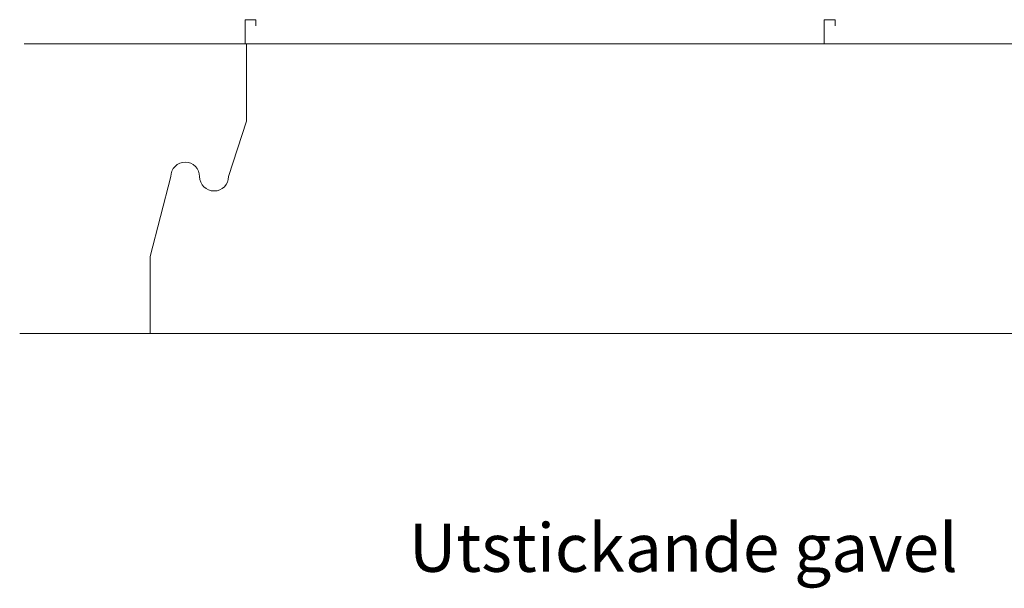
# Model space of a CAD drawing. Units: millimetres. Extents: x -695 to 23801, y -26841 to 6176.
# Drawn here: x 1687 to 2707, y 3695 to 4284 of the extents above; entities that cross this region are included whole.
import ezdxf

# ---------------------------------------------------------------- set-up
doc = ezdxf.new("R2010")
doc.units = ezdxf.units.MM
doc.layers.add('PDF_Lager 1', color=7, linetype='Continuous', true_color=0x000001)
doc.styles.add('ISO Proportional', font='isocp.shx')

msp = doc.modelspace()

# ---------------------------------------------------------------- linework, layer by layer
at = {"layer": 'PDF_Lager 1', "color": 153, "lineweight": 18, "true_color": 0x7894cc}
for points in [[(1920.274, 4258.834), (1920.274, 4283.754)], [(1920.274, 4283.754), (1931.38, 4283.754)], [(1931.381, 4283.754), (1931.381, 4277.524)], [(2520.274, 4258.834), (2520.274, 4283.754)], [(2520.274, 4283.754), (2531.38, 4283.754)], [(2531.381, 4283.754), (2531.381, 4277.524)], [(2821.755, 4258.834), (1691.085, 4258.834)], [(3050.098, 4131.378), (3050.098, 3958.832), (2520.274, 3958.834)], [(2691.737, 3958.834), (1686.62, 3958.834)], [(1801.927, 3958.834), (1801.114, 3958.834)]]:
    msp.add_lwpolyline(points, dxfattribs=at)
msp.add_lwpolyline([(1921.755, 4178.78), (1921.755, 4258.687)], close=True, dxfattribs=at)
for points in [[(1921.755, 4178.781), (1903.064, 4121.356, -0.41590017), (1888.167, 4106.458)], [(1872.996, 4121.356, 0.42272727), (1858.099, 4136.254, 0.41592557), (1843.201, 4121.356), (1821.803, 4038.741), (1821.803, 3958.834), (1821.803, 4038.741)]]:
    msp.add_lwpolyline(points, format="xyb", dxfattribs=at)
msp.add_open_spline([(1872.996, 4121.356), (1872.996, 4112.959), (1879.768, 4106.458), (1888.167, 4106.458)], degree=3, dxfattribs=at)

# ---------------------------------------------------------------- texts
at = {"color": 18, "true_color": 0x000000, "insert": (2089.86, 3762.197), "char_height": 50, "attachment_point": 1, "style": 'ISO Proportional'}
msp.add_mtext_dynamic_manual_height_columns('Utstickande gavel', width=666.36938, gutter_width=1658.592, heights=[0], dxfattribs=at)

doc.saveas('drawing.dxf')
